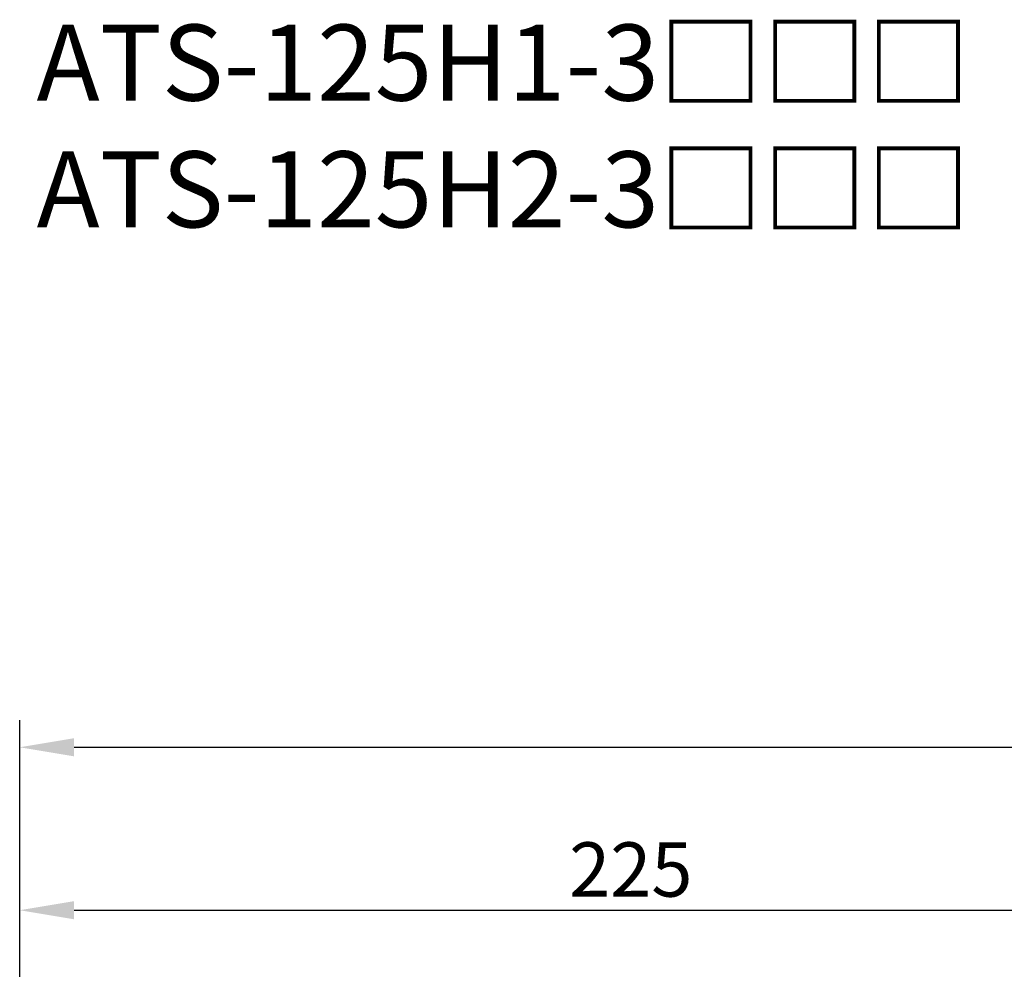
# Model space of a CAD drawing. Extents: x 997 to 1894, y 56 to 562.
# Drawn here: x 1031 to 1212, y 387 to 562 of the extents above; entities that cross this region are included whole.
import ezdxf

# ---------------------------------------------------------------- set-up
doc = ezdxf.new("R2010")
doc.units = 0
doc.layers.get('DEFPOINTS').update_dxf_attribs({"linetype": 'CONTINUOUS'})
doc.layers.add('DIM', color=3, linetype='CONTINUOUS')
doc.styles.add('DAYUSP', font='SIMPLEX.shx', dxfattribs={"bigfont": 'chineset.shx'})
doc.styles.get("Standard").update_dxf_attribs({"font": 'simplex.shx', "bigfont": 'chineset.shx'})
doc.dimstyles.get("Standard").update_dxf_attribs({"dimtxt": 0.18, "dimasz": 0.18, "dimexe": 0.18, "dimexo": 0.0625, "dimgap": 0.09, "dimtad": 0, "dimtih": 1, "dimtoh": 1, "dimdec": 4, "dimzin": 0, "dimdsep": 46, "dimtxsty": 'Standard', "dimcen": 0.09, "dimadec": 0, "dimazin": 0, "dimtfac": 1, "dimtdec": 4, "dimtofl": 0, "dimtmove": 0, "dimatfit": 3, "dimfxl": 0, "dimtolj": 1, "dimtzin": 0, "dimarcsym": 0})

# ---------------------------------------------------------------- blocks, each defined once
blk = doc.blocks.new('*D10')
at = {"layer": 'DEFPOINTS', "color": 0}
for p in [(1480.99, 427.71), (1030.99, 337.71), (1480.99, 337.71)]:
    blk.add_point(p, dxfattribs=at)
at = {"layer": 'DIM', "color": 0, "lineweight": -2}
for p, q in [((1030.99, 342.71), (1030.99, 432.71)), ((1480.99, 342.71), (1480.99, 432.71)), ((1040.99, 427.71), (1470.99, 427.71))]:
    blk.add_line(p, q, dxfattribs=at)
at = {"layer": 'DIM', "color": 0}
for points in [[(1040.99, 429.38), (1040.99, 426.04), (1030.99, 427.71)], [(1470.99, 429.38), (1470.99, 426.04), (1480.99, 427.71)]]:
    blk.add_solid(points, dxfattribs=at)
at = {"layer": 'DIM', "color": 0, "insert": (1255.99, 435.21), "char_height": 10, "attachment_point": 5, "style": 'DAYUSP'}
blk.add_mtext('\\A1;450', dxfattribs=at)
blk = doc.blocks.new('*D6')
at = {"layer": 'DEFPOINTS', "color": 0}
for p in [(1255.99, 397.71), (1030.99, 337.71), (1255.99, 307.63)]:
    blk.add_point(p, dxfattribs=at)
at = {"layer": 'DIM', "color": 0, "lineweight": -2}
for p, q in [((1030.99, 342.71), (1030.99, 402.71)), ((1255.99, 312.63), (1255.99, 402.71)), ((1040.99, 397.71), (1245.99, 397.71))]:
    blk.add_line(p, q, dxfattribs=at)
at = {"layer": 'DIM', "color": 0}
for points in [[(1040.99, 399.38), (1040.99, 396.04), (1030.99, 397.71)], [(1245.99, 399.38), (1245.99, 396.04), (1255.99, 397.71)]]:
    blk.add_solid(points, dxfattribs=at)
at = {"layer": 'DIM', "color": 0, "insert": (1143.49, 405.21), "char_height": 10, "attachment_point": 5, "style": 'DAYUSP'}
blk.add_mtext('\\A1;225', dxfattribs=at)

msp = doc.modelspace()

# ---------------------------------------------------------------- texts
at = {"layer": 'DIM', "color": 0, "insert": (1034.09557495, 560.77030849), "char_height": 14, "attachment_point": 1}
msp.add_mtext_dynamic_manual_height_columns('{\\fArial|b0|i0|c0|p34;ATS-125H1-3□□□\\PATS-125H2-3□□□}', width=244.2196721985, gutter_width=50, heights=[0], dxfattribs=at)

# ---------------------------------------------------------------- dimensions: what is measured, and where the dimension line sits
at = {"layer": 'DIM', "color": 0}
for base, p2, picture, middle in [((1480.9876875291, 427.709987257), (1480.9876875291, 337.709987257), '*D10', (1255.9876882387, 435.209987257)), ((1255.9876890243, 397.709987257), (1255.9876890243, 307.6314276014), '*D6', (1143.4876889863, 405.209987257))]:
    dim = msp.add_linear_dim(base=base, p1=(1030.9876889482, 337.709987257), p2=p2, dimstyle='Standard', override={"dimscale": 5, "dimtxt": 2, "dimasz": 2, "dimexe": 1, "dimexo": 1, "dimgap": 0.5, "dimtad": 1, "dimtih": 0, "dimdec": 8, "dimrnd": 0.01, "dimzin": 8, "dimtxsty": 'DAYUSP', "dimcen": -1, "dimtdec": 8, "dimtmove": 2, "dimtzin": 8}, dxfattribs=at)
    dim.commit()
    dim.dimension.update_dxf_attribs({"geometry": picture, "text_midpoint": middle})

doc.saveas('drawing.dxf')
